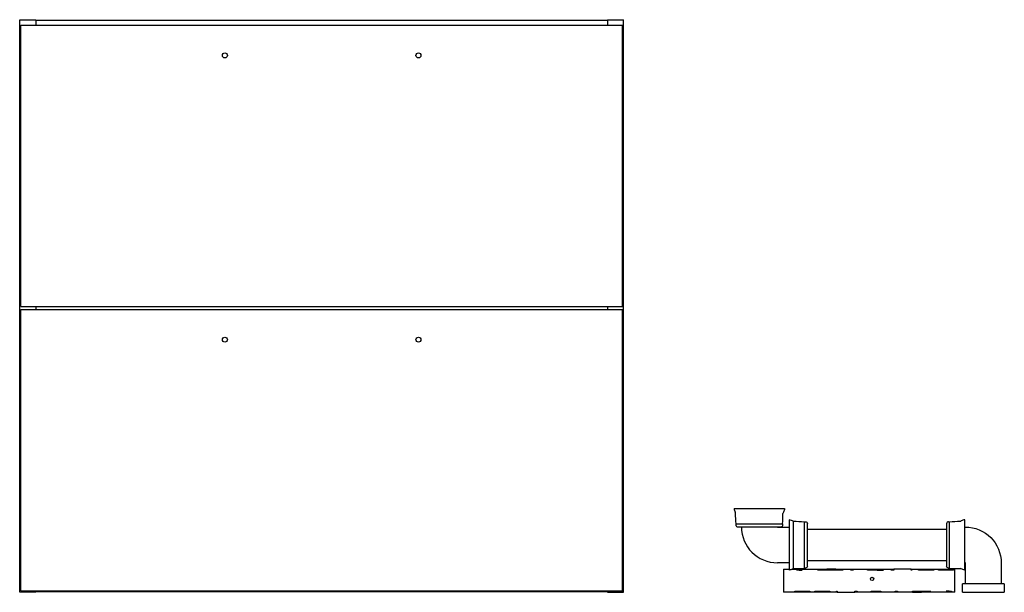
# Model space of a CAD drawing. Units: millimetres. Extents: x -299 to 677, y 1268 to 1836.
import ezdxf

# ---------------------------------------------------------------- set-up
doc = ezdxf.new("R2010")
doc.units = ezdxf.units.MM
doc.header["$MEASUREMENT"] = 0
doc.layers.add('Make2D$Visible$Curves', color=7, linetype='Continuous', true_color=0x000000)

msp = doc.modelspace()

# ---------------------------------------------------------------- linework, layer by layer
at = {"layer": 'Make2D$Visible$Curves', "color": 18, "lineweight": -3, "true_color": 0x000000}
for p, q in [((-299.5, 1267.74), (-299.5, 1835.74)), ((-299.5, 1835.74), (-283.5, 1835.74)), ((-298.5, 1830.34), (298.5, 1830.34)), ((-298.5, 1551.34), (-298.5, 1830.34)), ((-283.5, 1835.74), (-283.5, 1835.24)), ((-283.5, 1835.24), (-283.5, 1830.34)), ((-283.5, 1835.24), (283.5, 1835.24)), ((283.5, 1835.74), (283.5, 1835.24)), ((283.5, 1835.74), (299.5, 1835.74)), ((283.5, 1835.24), (283.5, 1830.34)), ((298.5, 1551.34), (298.5, 1830.34)), ((299.5, 1267.74), (299.5, 1835.74)), ((-298.5, 1551.34), (-283.5, 1551.34)), ((-298.5, 1269.34), (-298.5, 1548.34)), ((-298.5, 1548.34), (-283.5, 1548.34)), ((-283.5, 1551.34), (283.5, 1551.34)), ((-283.5, 1551.34), (-283.5, 1548.34)), ((-283.5, 1548.34), (283.5, 1548.34)), ((283.5, 1551.34), (298.5, 1551.34)), ((283.5, 1551.34), (283.5, 1548.34)), ((283.5, 1548.34), (298.5, 1548.34)), ((298.5, 1269.34), (298.5, 1548.34)), ((-283.5, 1267.74), (-299.5, 1267.74)), ((-298.5, 1269.34), (298.5, 1269.34)), ((-283.5, 1269.34), (-283.5, 1268.24)), ((-283.5, 1268.24), (-283.5, 1267.74)), ((283.5, 1268.24), (-283.5, 1268.24)), ((283.5, 1269.34), (283.5, 1268.24)), ((283.5, 1268.24), (283.5, 1267.74)), ((283.5, 1267.74), (299.5, 1267.74))]:
    msp.add_line(p, q, dxfattribs=at)
at = {"layer": 'Make2D$Visible$Curves', "color": 9, "lineweight": -3, "true_color": 0xbebebe}
for p, q in [((409.04, 1350.74), (459.04, 1350.74)), ((463.79, 1339.74), (463.79, 1332.49)), ((467.79, 1338.24), (467.79, 1291.24)), ((637.79, 1332.49), (637.79, 1339.74)), ((411.04, 1335.74), (457.04, 1335.74)), ((411.04, 1333.74), (411.04, 1335.74)), ((412.04, 1332.74), (416.29, 1332.74)), ((416.29, 1332.74), (451.79, 1332.74)), ((451.79, 1332.74), (456.04, 1332.74)), ((452.04, 1332.49), (463.79, 1332.49)), ((457.04, 1335.74), (457.04, 1333.74)), ((463.79, 1332.49), (463.79, 1296.99)), ((478.79, 1337.74), (479.79, 1337.74)), ((478.79, 1291.74), (478.79, 1337.74)), ((481.79, 1330.49), (481.79, 1335.74)), ((481.79, 1298.99), (481.79, 1330.49)), ((481.79, 1330.49), (619.79, 1330.49)), ((619.79, 1335.74), (619.79, 1330.49)), ((619.79, 1330.49), (619.79, 1298.99)), ((621.79, 1337.74), (622.79, 1337.74)), ((622.79, 1291.74), (622.79, 1337.74)), ((637.79, 1296.99), (637.79, 1332.49)), ((637.79, 1332.49), (638.29, 1332.49)), ((481.79, 1293.74), (481.79, 1298.99)), ((619.79, 1298.99), (481.79, 1298.99)), ((619.79, 1298.99), (619.79, 1293.74)), ((463.79, 1296.99), (452.04, 1296.99)), ((458.04, 1290.74), (463.79, 1290.74)), ((458.04, 1290.74), (458.04, 1267.74)), ((463.79, 1296.99), (463.79, 1290.74)), ((463.79, 1290.74), (463.79, 1289.74)), ((466.72, 1290.74), (471.33, 1290.74)), ((471.33, 1289.74), (471.33, 1290.74)), ((471.33, 1290.74), (473.7, 1290.74)), ((473.7, 1289.74), (471.33, 1289.74)), ((473.7, 1290.74), (501.12, 1290.74)), ((473.7, 1290.74), (473.7, 1289.74)), ((473.7, 1289.74), (476.52, 1289.74)), ((479.79, 1291.74), (478.79, 1291.74)), ((501.12, 1289.74), (491.68, 1289.74)), ((505.54, 1290.74), (501.12, 1290.74)), ((501.12, 1289.74), (501.12, 1290.74)), ((510.08, 1289.74), (501.12, 1289.74)), ((510.08, 1290.74), (505.54, 1290.74)), ((505.54, 1290.74), (505.54, 1289.74)), ((510.08, 1290.74), (524.92, 1290.74)), ((510.08, 1290.74), (510.08, 1289.74)), ((517.12, 1289.74), (510.08, 1289.74)), ((524.92, 1289.74), (524.92, 1290.74)), ((524.92, 1290.74), (527.3, 1290.74)), ((527.3, 1289.74), (524.92, 1289.74)), ((527.3, 1290.74), (541.5, 1290.74)), ((527.3, 1290.74), (527.3, 1289.74)), ((541.5, 1290.74), (546.62, 1290.74)), ((541.5, 1289.74), (541.5, 1290.74)), ((551.1, 1289.74), (541.5, 1289.74)), ((546.62, 1290.74), (551.1, 1290.74)), ((546.62, 1289.74), (546.62, 1290.74)), ((551.1, 1290.74), (564.95, 1290.74)), ((551.1, 1290.74), (551.1, 1289.74)), ((551.1, 1289.74), (557.15, 1289.74)), ((564.95, 1289.74), (564.95, 1290.74)), ((564.95, 1290.74), (565.45, 1290.74)), ((567.33, 1289.74), (564.95, 1289.74)), ((565.45, 1290.74), (567.33, 1290.74)), ((565.45, 1289.74), (565.45, 1290.74)), ((584.76, 1290.74), (567.33, 1290.74)), ((567.33, 1290.74), (567.33, 1289.74)), ((584.76, 1290.74), (585.3, 1290.74)), ((584.76, 1289.74), (584.76, 1290.74)), ((585.3, 1289.74), (584.76, 1289.74)), ((585.3, 1290.74), (592.09, 1290.74)), ((585.3, 1290.74), (585.3, 1289.74)), ((592.09, 1289.74), (592.09, 1290.74)), ((592.09, 1290.74), (594.46, 1290.74)), ((607.01, 1289.74), (592.09, 1289.74)), ((594.46, 1290.74), (607.01, 1290.74)), ((594.46, 1289.74), (594.46, 1290.74)), ((607.01, 1290.74), (611.76, 1290.74)), ((607.01, 1290.74), (607.01, 1289.74)), ((611.76, 1290.74), (614.14, 1290.74)), ((611.76, 1289.74), (611.76, 1290.74)), ((626.69, 1289.74), (611.76, 1289.74)), ((614.14, 1290.74), (626.69, 1290.74)), ((614.14, 1289.74), (614.14, 1290.74)), ((622.79, 1291.74), (621.79, 1291.74)), ((626.69, 1290.74), (626.69, 1289.74)), ((626.69, 1290.74), (628.04, 1290.74)), ((628.04, 1267.74), (628.04, 1290.74)), ((633.11, 1291.23), (633.11, 1291.23)), ((638.29, 1296.99), (637.79, 1296.99)), ((637.79, 1289.74), (637.79, 1296.99)), ((638.54, 1276.24), (638.54, 1296.74)), ((674.04, 1296.74), (674.04, 1276.24)), ((638.54, 1276.24), (635.54, 1276.24)), ((635.54, 1267.74), (635.54, 1276.24)), ((674.04, 1276.24), (638.54, 1276.24)), ((677.04, 1276.24), (674.04, 1276.24)), ((677.04, 1276.24), (677.04, 1267.74)), ((469.29, 1267.74), (458.04, 1267.74)), ((469.29, 1268.74), (484.22, 1268.74)), ((469.29, 1267.74), (469.29, 1268.74)), ((481.84, 1267.74), (469.29, 1267.74)), ((481.84, 1268.74), (481.84, 1267.74)), ((484.22, 1267.74), (481.84, 1267.74)), ((484.22, 1268.74), (484.22, 1267.74)), ((488.97, 1267.74), (484.22, 1267.74)), ((488.97, 1268.74), (503.89, 1268.74)), ((488.97, 1267.74), (488.97, 1268.74)), ((501.52, 1267.74), (488.97, 1267.74)), ((501.52, 1268.74), (501.52, 1267.74)), ((503.89, 1267.74), (501.52, 1267.74)), ((503.89, 1268.74), (503.89, 1267.74)), ((510.68, 1267.74), (503.89, 1267.74)), ((510.68, 1268.74), (511.22, 1268.74)), ((510.68, 1267.74), (510.68, 1268.74)), ((511.22, 1267.74), (510.68, 1267.74)), ((511.22, 1268.74), (511.22, 1267.74)), ((511.22, 1267.74), (528.66, 1267.74)), ((528.66, 1268.74), (531.03, 1268.74)), ((528.66, 1267.74), (528.66, 1268.74)), ((530.53, 1267.74), (528.66, 1267.74)), ((530.53, 1268.74), (530.53, 1267.74)), ((531.03, 1267.74), (530.53, 1267.74)), ((531.03, 1268.74), (531.03, 1267.74)), ((544.88, 1267.74), (531.03, 1267.74)), ((544.88, 1268.74), (554.48, 1268.74)), ((544.88, 1267.74), (544.88, 1268.74)), ((549.36, 1267.74), (544.88, 1267.74)), ((549.36, 1268.74), (549.36, 1267.74)), ((554.48, 1267.74), (549.36, 1267.74)), ((554.48, 1268.74), (554.48, 1267.74)), ((568.68, 1267.74), (554.48, 1267.74)), ((568.68, 1268.74), (571.06, 1268.74)), ((568.68, 1267.74), (568.68, 1268.74)), ((571.06, 1267.74), (568.68, 1267.74)), ((571.06, 1268.74), (571.06, 1267.74)), ((585.89, 1267.74), (571.06, 1267.74)), ((585.89, 1268.74), (594.86, 1268.74)), ((585.89, 1267.74), (585.89, 1268.74)), ((585.89, 1267.74), (590.44, 1267.74)), ((590.44, 1267.74), (590.44, 1268.74)), ((590.44, 1267.74), (594.86, 1267.74)), ((594.86, 1268.74), (604.3, 1268.74)), ((594.86, 1268.74), (594.86, 1267.74)), ((622.28, 1267.74), (594.86, 1267.74)), ((622.28, 1268.74), (619.46, 1268.74)), ((622.28, 1268.74), (624.65, 1268.74)), ((622.28, 1267.74), (622.28, 1268.74)), ((624.65, 1267.74), (622.28, 1267.74)), ((624.65, 1268.74), (624.65, 1267.74)), ((628.04, 1267.74), (624.65, 1267.74)), ((635.54, 1267.74), (677.04, 1267.74))]:
    msp.add_line(p, q, dxfattribs=at)
at = {"layer": 'Make2D$Visible$Curves', "color": 18, "lineweight": -3, "true_color": 0x000000, "extrusion": (0, 0, -1)}
for centre, start, end in [((96, 1800.34), 0, 180), ((96, 1800.34), 180, 0), ((-96, 1800.34), 0, 180), ((-96, 1800.34), 180, 0), ((96, 1518.34), 0, 180), ((96, 1518.34), 180, 0), ((-96, 1518.34), 0, 180), ((-96, 1518.34), 180, 0)]:
    msp.add_arc(centre, 2.5, start, end, dxfattribs=at)
at = {"layer": 'Make2D$Visible$Curves', "color": 9, "lineweight": -3, "true_color": 0xbebebe}
for centre, radius, start, end in [((418.94, 1352.17), 10, 188.22263, 208.71052), ((407.54, 1345.92), 3, 360, 28.71052), ((407.54, 1345.92), 3, 359.91582, 0), ((357.55, 1345.77), 100, 354.24132, 0.08418), ((460.55, 1345.92), 3, 151.28948, 180), ((458.81, 1320.37), 20, 63.31307, 75.57484), ((633.12, 1341.24), 3, 270, 294.83054), ((642.78, 1320.37), 20, 104.42516, 114.83054), ((412.04, 1333.74), 1, 180, 270), ((452.04, 1332.74), 35.75, 180, 270), ((621.79, 1335.74), 2, 90, 180), ((468.76, 1391.23), 100, 269.44644, 275.75868), ((632.83, 1391.23), 100, 264.24132, 270.16126), ((633.12, 1288.23), 3, 65.16946, 90), ((638.29, 1296.74), 0.25, 0, 90)]:
    msp.add_arc(centre, radius, start, end, dxfattribs=at)
at = {"layer": 'Make2D$Visible$Curves', "color": 9, "lineweight": -3, "true_color": 0xbebebe, "extrusion": (0, 0, -1)}
for centre, radius, start, end in [((-449.15, 1352.17), 10, 188.22263, 208.71052), ((-510.54, 1345.77), 100, 354.24132, 0.08418), ((-460.55, 1345.92), 3, 359.91582, 360), ((-468.76, 1238.24), 100, 89.44644, 95.75868), ((-632.83, 1238.24), 100, 84.24132, 90.16126), ((-633.12, 1341.24), 3, 270, 270.16126), ((-452.04, 1332.74), 0.25, 270, 0), ((-456.04, 1333.74), 1, 180, 270), ((-479.79, 1335.74), 2, 90, 180), ((-638.29, 1296.74), 35.75, 90, 180), ((-458.81, 1309.11), 20, 246.70332, 255.57484), ((-458.81, 1309.11), 20, 243.31307, 246.70332), ((-479.79, 1293.74), 2, 180, 270), ((-621.79, 1293.74), 2, 270, 0), ((-633.12, 1288.23), 3, 89.83874, 90), ((-642.78, 1309.11), 20, 284.42516, 294.83054), ((-545.97, 1281.07), 1.62, 0, 180), ((-545.97, 1281.07), 1.62, 180, 360)]:
    msp.add_arc(centre, radius, start, end, dxfattribs=at)

doc.saveas('drawing.dxf')
